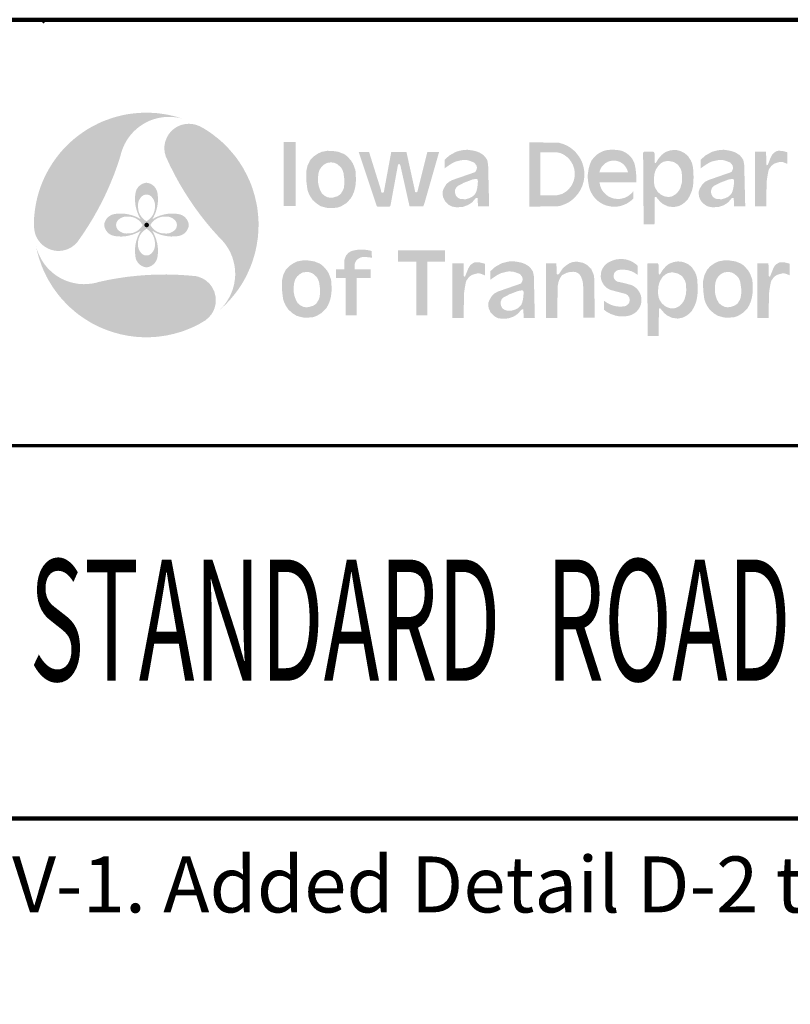
# Model space of a CAD drawing. Units: feet. Extents: x 10333 to 38668, y 8976 to 10990.
# Drawn here: x 20215 to 20380, y 9209 to 9420 of the extents above; entities that cross this region are included whole.
import ezdxf
from ezdxf.enums import TextEntityAlignment as Align

# ---------------------------------------------------------------- set-up
doc = ezdxf.new("R2010")
doc.units = ezdxf.units.FT
doc.header["$MEASUREMENT"] = 0
for name, color, linetype, lineweight in [('dsnStdBlock', 7, 'Continuous', 140), ('dsnStdBlockNotModified', 7, 'Continuous', 40), ('Level 1', 7, 'Continuous', 0), ('Level 5', 7, 'Continuous', 0), ('Level 6', 7, 'Continuous', 0)]:
    doc.layers.add(name, color=color, linetype=linetype, lineweight=lineweight)
doc.styles.add('Style-Arial', font='ARIAL.TTF')
doc.styles.add('Style-GEOMETRICFUTURA_211_B_L', font='GEOMETRICFUTURA_211_B_L.shx')

msp = doc.modelspace()

# ---------------------------------------------------------------- hatches: boundary and pattern name
at = {"layer": 'Level 5', "linetype": 'Continuous', "lineweight": 13}
for color, points in [(1, [(20223.18, 9370.41), (20222.56, 9370.42), (20221.95, 9370.5), (20221.35, 9370.65), (20220.59, 9370.97), (20219.89, 9371.39), (20219.56, 9371.65), (20219.11, 9372.08), (20218.6, 9372.72), (20218.29, 9373.25), (20218.04, 9373.82), (20217.86, 9374.41), (20217.73, 9375.23), (20217.67, 9376.05), (20217.69, 9376.87), (20217.73, 9377.69), (20217.81, 9378.51), (20217.91, 9379.32), (20218.04, 9380.13), (20218.19, 9380.93), (20218.37, 9381.73), (20218.58, 9382.52), (20218.82, 9383.31), (20219.08, 9384.09), (20219.37, 9384.85), (20219.69, 9385.61), (20220.03, 9386.35), (20220.4, 9387.09), (20220.79, 9387.81), (20221.64, 9389.21), (20222.1, 9389.88), (20222.59, 9390.54), (20223.09, 9391.19), (20223.62, 9391.82), (20224.17, 9392.42), (20225.33, 9393.58), (20225.94, 9394.13), (20226.57, 9394.66), (20227.21, 9395.16), (20228.55, 9396.11), (20229.24, 9396.55), (20229.95, 9396.96), (20231.41, 9397.72), (20232.15, 9398.06), (20232.91, 9398.37), (20234.45, 9398.92), (20235.24, 9399.16), (20236.83, 9399.55), (20237.63, 9399.71), (20238.44, 9399.83), (20239.26, 9399.93), (20240.89, 9400.05), (20241.71, 9400.06), (20242.53, 9400.05), (20243.35, 9400.01), (20244.17, 9399.95), (20245.79, 9399.73), (20246.6, 9399.58), (20248.19, 9399.2), (20249.75, 9398.71), (20249.07, 9398.89), (20248.38, 9399.03), (20247.67, 9399.12), (20246.96, 9399.16), (20246.26, 9399.16), (20245.55, 9399.11), (20244.5, 9398.95), (20243.81, 9398.78), (20243.13, 9398.57), (20242.47, 9398.32), (20241.83, 9398.02), (20240.91, 9397.49), (20240.32, 9397.08), (20239.77, 9396.64), (20239.24, 9396.17), (20238.75, 9395.66), (20238.29, 9395.12), (20237.87, 9394.55), (20237.49, 9393.95), (20237.15, 9393.33), (20236.85, 9392.68), (20236.59, 9392.02), (20236.38, 9391.35), (20236.2, 9390.66), (20235.62, 9388.87), (20234.91, 9386.91), (20234.13, 9384.97), (20233.29, 9383.05), (20232.39, 9381.17), (20231.42, 9379.32), (20230.39, 9377.5), (20229.31, 9375.72), (20228.16, 9373.97), (20226.96, 9372.26), (20226.38, 9371.67), (20225.71, 9371.19), (20225.17, 9370.89), (20224.59, 9370.67), (20223.79, 9370.47)]), (1, [(20257.51, 9357.73), (20258.46, 9358.75), (20258.89, 9359.31), (20259.09, 9359.61), (20259.46, 9360.21), (20259.79, 9360.84), (20260.21, 9361.81), (20260.32, 9362.15), (20260.61, 9363.17), (20260.78, 9364.22), (20260.85, 9364.92), (20260.86, 9365.63), (20260.79, 9366.69), (20260.69, 9367.39), (20260.44, 9368.42), (20260.23, 9369.1), (20259.82, 9370.08), (20259.66, 9370.39), (20259.31, 9371.01), (20258.71, 9371.89), (20258.5, 9372.17), (20258.03, 9372.7), (20257.35, 9373.4), (20256.03, 9374.86), (20254.68, 9376.46), (20253.39, 9378.1), (20252.16, 9379.78), (20250.98, 9381.51), (20249.86, 9383.27), (20248.79, 9385.07), (20247.79, 9386.9), (20246.85, 9388.77), (20245.98, 9390.65), (20245.76, 9391.45), (20245.68, 9392.06), (20245.68, 9392.89), (20245.77, 9393.5), (20245.93, 9394.1), (20246.26, 9394.86), (20246.57, 9395.39), (20246.95, 9395.88), (20247.38, 9396.32), (20247.7, 9396.58), (20248.21, 9396.93), (20248.76, 9397.22), (20249.33, 9397.44), (20250.14, 9397.62), (20250.34, 9397.65), (20250.96, 9397.68), (20251.58, 9397.64), (20251.98, 9397.57), (20252.38, 9397.47), (20252.58, 9397.41), (20253.17, 9397.19), (20253.92, 9396.8), (20254.62, 9396.37), (20255.31, 9395.92), (20255.98, 9395.45), (20257.26, 9394.44), (20257.88, 9393.91), (20258.48, 9393.35), (20259.06, 9392.77), (20259.62, 9392.17), (20260.68, 9390.93), (20261.18, 9390.28), (20261.65, 9389.61), (20262.1, 9388.93), (20262.53, 9388.23), (20263.31, 9386.79), (20264, 9385.31), (20264.3, 9384.55), (20264.58, 9383.78), (20265.05, 9382.21), (20265.42, 9380.62), (20265.57, 9379.81), (20265.77, 9378.19), (20265.87, 9376.55), (20265.85, 9374.92), (20265.72, 9373.29), (20265.48, 9371.67), (20265.14, 9370.07), (20264.68, 9368.5), (20264.41, 9367.73), (20264.12, 9366.96), (20263.46, 9365.47), (20263.09, 9364.73), (20262.7, 9364.02), (20262.28, 9363.31), (20261.84, 9362.62), (20261.37, 9361.95), (20260.88, 9361.29), (20259.84, 9360.03), (20259.29, 9359.43), (20258.72, 9358.84)]), (7, [(20323.94, 9379.92), (20329.88, 9379.96), (20330.64, 9380.08), (20331.75, 9380.49), (20332.37, 9380.82), (20332.96, 9381.21), (20333.68, 9381.83), (20334.44, 9382.72), (20334.94, 9383.51), (20335.33, 9384.37), (20335.6, 9385.27), (20335.72, 9385.97), (20335.77, 9386.91), (20335.73, 9387.61), (20335.56, 9388.54), (20335.35, 9389.21), (20335.17, 9389.65), (20334.85, 9390.28), (20334.6, 9390.68), (20334.03, 9391.42), (20333.71, 9391.77), (20333.18, 9392.24), (20332.81, 9392.52), (20332.21, 9392.9), (20331.36, 9393.3), (20330.19, 9393.65), (20323.94, 9393.68), (20323.94, 9379.92), (20326.29, 9382.34), (20326.3, 9391.57), (20329.31, 9391.56), (20329.98, 9391.54), (20330.64, 9391.39), (20331.15, 9391.17), (20331.62, 9390.88), (20332.06, 9390.54), (20332.55, 9390.06), (20332.96, 9389.5), (20333.29, 9388.89), (20333.59, 9387.98), (20333.68, 9387.43), (20333.71, 9386.74), (20333.65, 9386.19), (20333.5, 9385.51), (20333.3, 9385), (20333.12, 9384.62), (20332.82, 9384.15), (20332.38, 9383.62), (20331.98, 9383.25), (20331.05, 9382.64), (20329.76, 9382.32), (20326.29, 9382.34)]), (7, [(20280.59, 9391.88), (20281.64, 9391.87), (20283.04, 9391.66), (20283.52, 9391.46), (20284.22, 9391.19), (20284.71, 9390.84), (20285.1, 9390.48), (20285.73, 9389.75), (20286.09, 9389.18), (20286.3, 9388.69), (20286.65, 9387.73), (20286.73, 9386.8), (20286.75, 9385.54), (20286.72, 9384.88), (20286.61, 9384.1), (20286.36, 9383.12), (20286, 9382.27), (20285.59, 9381.58), (20284.63, 9380.61), (20284.6, 9380.59), (20283.54, 9379.95), (20282.75, 9379.69), (20281.61, 9379.59), (20281.86, 9381.85), (20282.84, 9382.16), (20283.47, 9382.6), (20283.98, 9383.42), (20284.16, 9383.9), (20284.27, 9384.78), (20284.29, 9385.64), (20284.08, 9387.19), (20283.86, 9387.81), (20283.57, 9388.31), (20282.73, 9389.04), (20282.08, 9389.33), (20281.34, 9389.4), (20280.51, 9389.27), (20279.82, 9388.86), (20279.33, 9388.38), (20278.99, 9387.86), (20278.74, 9387.18), (20278.63, 9386.23), (20278.62, 9385.12), (20278.83, 9384.13), (20279.07, 9383.46), (20279.47, 9382.73), (20280.02, 9382.25), (20280.66, 9381.92), (20281.19, 9381.83), (20281.4, 9381.84), (20281.96, 9381.86), (20281.86, 9381.85), (20281.61, 9379.59), (20280.93, 9379.58), (20280.29, 9379.7), (20279.21, 9380), (20278.38, 9380.53), (20277.5, 9381.3), (20276.87, 9382.23), (20276.52, 9383.03), (20276.35, 9383.58), (20276.15, 9385.16), (20276.09, 9386.18), (20276.09, 9387.41), (20276.38, 9388.74), (20276.64, 9389.25), (20276.93, 9389.86), (20277.68, 9390.66), (20278.64, 9391.31), (20279.42, 9391.66)]), (7, [(20291.39, 9379.91), (20291.21, 9380.04), (20287.37, 9391.61), (20289.58, 9391.61), (20292.12, 9383.5), (20292.16, 9383.13), (20292.31, 9382.91), (20292.59, 9382.92), (20292.74, 9383.02), (20294.33, 9391.61), (20297.6, 9391.61), (20299.39, 9383.47), (20299.47, 9383.03), (20299.73, 9382.99), (20299.94, 9383.06), (20302.01, 9391.37), (20302.07, 9391.61), (20304.6, 9391.61), (20301.45, 9380.61), (20301.31, 9380.2), (20301.17, 9379.94), (20298.27, 9379.95), (20298.25, 9380.02), (20296.31, 9388.69), (20296.22, 9388.96), (20296.04, 9389.04), (20296.04, 9389.07), (20295.83, 9388.97), (20295.74, 9388.67), (20294.22, 9380.4), (20294.21, 9380.24), (20294.06, 9379.97), (20293.99, 9379.92)]), (7, [(20308.38, 9379.76), (20309.67, 9379.85), (20310.74, 9380.22), (20311.25, 9380.53), (20311.72, 9380.86), (20312.38, 9381.66), (20312.61, 9381.78), (20312.87, 9381.75), (20312.94, 9379.95), (20315.34, 9379.95), (20315.12, 9388.88), (20314.93, 9389.9), (20314.53, 9390.5), (20314.1, 9390.98), (20313.3, 9391.49), (20312.53, 9391.79), (20311.75, 9391.96), (20310.77, 9392.1), (20309.99, 9392.08), (20309.04, 9391.9), (20308.18, 9391.65), (20306.81, 9390.88), (20305.78, 9389.97), (20305.78, 9388.12), (20306.78, 9388.82), (20307.46, 9389.25), (20308.11, 9389.57), (20309.03, 9389.79), (20309.77, 9389.92), (20310.64, 9389.88), (20311.21, 9389.72), (20312.13, 9389.36), (20312.59, 9388.79), (20312.74, 9388.24), (20312.62, 9387.82), (20312.39, 9387.35), (20312.13, 9387.24), (20312.13, 9385.79), (20312.33, 9385.82), (20312.69, 9385.86), (20312.8, 9385.78), (20312.89, 9385.66), (20312.92, 9385.3), (20312.88, 9384.58), (20312.77, 9383.83), (20312.6, 9383.18), (20312.42, 9382.76), (20312.04, 9382.31), (20311.62, 9381.98), (20311.13, 9381.74), (20310.3, 9381.49), (20309.22, 9381.54), (20308.85, 9381.68), (20308.52, 9381.9), (20308.29, 9382.13), (20308.09, 9382.59), (20307.99, 9382.98), (20308.03, 9383.51), (20308.25, 9383.98), (20308.63, 9384.37), (20309.98, 9385.05), (20311.77, 9385.73), (20312.13, 9385.79), (20312.13, 9387.24), (20307.44, 9385.61), (20306.66, 9385.19), (20306.12, 9384.67), (20305.59, 9383.79), (20305.37, 9383.2), (20305.36, 9382.64), (20305.44, 9381.98), (20305.84, 9381.14), (20306.03, 9380.9), (20306.66, 9380.31), (20306.99, 9380.12), (20307.47, 9379.9)]), (7, [(20342.46, 9379.89), (20343.19, 9379.96), (20343.98, 9380.18), (20344.89, 9380.57), (20345.62, 9381.06), (20346.25, 9381.61), (20346.24, 9383.17), (20345.84, 9382.72), (20345.26, 9382.24), (20344.47, 9381.82), (20343.62, 9381.59), (20342.99, 9381.54), (20342.11, 9381.64), (20341.62, 9381.79), (20340.93, 9382.11), (20340.42, 9382.48), (20339.96, 9382.92), (20339.58, 9383.43), (20339.2, 9384.22), (20338.99, 9385.15), (20346.92, 9385.15), (20345.13, 9387.26), (20338.99, 9387.26), (20339.11, 9387.7), (20339.34, 9388.21), (20339.66, 9388.66), (20340.32, 9389.26), (20340.81, 9389.53), (20341.23, 9389.68), (20341.78, 9389.78), (20342.56, 9389.75), (20343.2, 9389.57), (20343.6, 9389.38), (20343.89, 9389.2), (20344.15, 9388.99), (20344.59, 9388.49), (20344.88, 9388.01), (20345.13, 9387.26), (20346.92, 9385.15), (20346.93, 9385.68), (20346.89, 9386.74), (20346.78, 9387.79), (20346.71, 9388.32), (20346.49, 9389.24), (20346.28, 9389.72), (20346.01, 9390.18), (20345.78, 9390.5), (20345.51, 9390.79), (20345.01, 9391.23), (20344.69, 9391.45), (20344.34, 9391.64), (20343.85, 9391.85), (20343.47, 9391.96), (20342.69, 9392.08), (20341.56, 9392.12), (20340.75, 9392.06), (20340.16, 9391.93), (20339.78, 9391.81), (20339.05, 9391.46), (20338.39, 9391.01), (20337.81, 9390.45), (20337.29, 9389.78), (20336.94, 9388.94), (20336.67, 9387.99), (20336.5, 9386.77), (20336.5, 9386.02), (20336.61, 9385.04), (20336.82, 9383.93), (20337.17, 9383.01), (20337.7, 9382.14), (20338.18, 9381.58), (20338.67, 9381.13), (20339.16, 9380.76), (20340.01, 9380.32), (20340.67, 9380.09), (20341.71, 9379.9)]), (7, [(20348.37, 9391.47), (20348.45, 9391.59), (20348.59, 9391.68), (20350.48, 9391.67), (20350.65, 9391.65), (20350.82, 9391.33), (20350.85, 9389.94), (20350.85, 9389.41), (20351, 9389.22), (20351.12, 9389.32), (20351.21, 9389.43), (20351.61, 9390.13), (20352.36, 9391.01), (20352.77, 9391.35), (20353.26, 9391.65), (20354.1, 9391.94), (20354.89, 9392.06), (20355.59, 9392.04), (20356.3, 9391.85), (20357.19, 9391.44), (20357.57, 9391.13), (20357.99, 9390.77), (20358.59, 9389.85), (20358.87, 9389.21), (20359.07, 9388.34), (20359.14, 9387.47), (20359.19, 9386.27), (20359.15, 9385.07), (20359.05, 9384.19), (20358.81, 9383.23), (20358.41, 9382.3), (20357.96, 9381.48), (20357.38, 9380.87), (20356.77, 9380.41), (20356.03, 9380.03), (20355.4, 9379.9), (20354.91, 9379.8), (20353.76, 9379.95), (20353.49, 9380.05), (20353.49, 9380.03), (20353.76, 9379.95), (20352.7, 9380.42), (20352.02, 9380.96), (20351.51, 9381.58), (20351.15, 9381.98), (20350.98, 9382), (20350.87, 9381.86), (20351.5, 9383.07), (20352.2, 9382.48), (20352.71, 9382.21), (20353.23, 9382.04), (20353.9, 9381.98), (20354.48, 9382.08), (20355.28, 9382.5), (20355.67, 9382.85), (20356.08, 9383.38), (20356.39, 9384), (20356.68, 9385.06), (20356.74, 9385.93), (20356.65, 9387.34), (20356.43, 9388), (20355.85, 9388.89), (20354.98, 9389.47), (20353.94, 9389.69), (20353.56, 9389.71), (20352.72, 9389.52), (20352.2, 9389.22), (20351.66, 9388.72), (20351.12, 9387.88), (20350.91, 9387.33), (20350.79, 9386.86), (20350.7, 9386.02), (20350.7, 9385.06), (20350.84, 9384.27), (20351, 9383.84), (20351.53, 9383.04), (20350.87, 9381.86), (20350.81, 9376.09), (20348.48, 9376.09)]), (7, [(20363.32, 9379.76), (20364.61, 9379.85), (20365.69, 9380.22), (20366.19, 9380.53), (20366.66, 9380.86), (20367.32, 9381.66), (20367.56, 9381.78), (20367.81, 9381.75), (20367.89, 9379.95), (20370.28, 9379.95), (20370.06, 9388.88), (20369.87, 9389.9), (20369.47, 9390.5), (20369.05, 9390.98), (20368.24, 9391.49), (20367.47, 9391.79), (20366.69, 9391.96), (20365.71, 9392.1), (20364.93, 9392.08), (20363.98, 9391.9), (20363.12, 9391.65), (20361.75, 9390.88), (20360.72, 9389.97), (20360.72, 9388.12), (20361.72, 9388.82), (20362.4, 9389.25), (20363.06, 9389.57), (20363.97, 9389.79), (20364.71, 9389.92), (20365.58, 9389.88), (20366.15, 9389.72), (20367.08, 9389.36), (20367.53, 9388.79), (20367.69, 9388.24), (20367.57, 9387.82), (20367.34, 9387.35), (20367.07, 9387.24), (20367.07, 9385.79), (20367.28, 9385.82), (20367.63, 9385.86), (20367.75, 9385.78), (20367.83, 9385.66), (20367.86, 9385.3), (20367.83, 9384.58), (20367.71, 9383.83), (20367.54, 9383.18), (20367.36, 9382.76), (20366.98, 9382.31), (20366.56, 9381.98), (20366.07, 9381.74), (20365.24, 9381.49), (20364.17, 9381.54), (20363.79, 9381.68), (20363.46, 9381.9), (20363.23, 9382.13), (20363.03, 9382.59), (20362.93, 9382.98), (20362.98, 9383.51), (20363.19, 9383.98), (20363.58, 9384.37), (20364.92, 9385.05), (20366.72, 9385.73), (20367.07, 9385.79), (20367.07, 9387.24), (20362.39, 9385.61), (20361.61, 9385.19), (20361.07, 9384.67), (20360.53, 9383.79), (20360.32, 9383.2), (20360.3, 9382.64), (20360.38, 9381.98), (20360.78, 9381.14), (20360.98, 9380.9), (20361.6, 9380.31), (20361.93, 9380.12), (20362.41, 9379.9)]), (7, [(20372.36, 9379.95), (20372.38, 9391.67), (20374.75, 9391.67), (20374.81, 9388.95), (20374.89, 9388.79), (20375.1, 9388.86), (20375.2, 9389.08), (20375.75, 9390.48), (20376.04, 9391.02), (20376.27, 9391.3), (20376.5, 9391.5), (20377.04, 9391.83), (20377.41, 9391.89), (20377.8, 9391.88), (20378.28, 9391.84), (20378.65, 9391.75), (20379.33, 9391.56), (20379.33, 9389.07), (20378.89, 9389.26), (20378.34, 9389.46), (20378.04, 9389.5), (20377.69, 9389.49), (20377.11, 9389.34), (20376.55, 9389.14), (20376.16, 9388.89), (20375.85, 9388.61), (20375.41, 9388), (20375.25, 9387.55), (20375.01, 9386.28), (20374.87, 9385.2), (20374.77, 9379.95)]), (7, [(20241.83, 9375.96), (20243.04, 9377.15), (20243.41, 9377.8), (20243.62, 9378.26), (20243.81, 9378.72), (20243.96, 9379.2), (20244.09, 9379.69), (20244.18, 9380.18), (20244.25, 9380.68), (20244.28, 9381.18), (20244.29, 9381.43), (20244.28, 9381.93), (20244.23, 9382.43), (20244.2, 9382.68), (20244.13, 9383.08), (20244.07, 9383.27), (20243.95, 9383.56), (20243.86, 9383.74), (20243.69, 9383.99), (20243.56, 9384.15), (20243.42, 9384.3), (20243.34, 9384.37), (20243.18, 9384.5), (20242.93, 9384.68), (20242.66, 9384.82), (20242.56, 9384.86), (20242.37, 9384.93), (20242.17, 9384.98), (20241.81, 9385.04), (20241.28, 9384.93), (20241.09, 9384.86), (20240.81, 9384.73), (20240.55, 9384.57), (20240.17, 9384.23), (20240.03, 9384.08), (20239.8, 9383.74), (20239.7, 9383.56), (20239.55, 9383.18), (20239.45, 9382.67), (20239.42, 9382.42), (20239.39, 9382.17), (20239.37, 9381.66), (20239.37, 9381.14), (20239.39, 9380.89), (20239.44, 9380.38), (20239.52, 9379.88), (20239.79, 9378.89), (20240.17, 9377.94), (20240.54, 9377.27), (20241.83, 9375.96), (20241.83, 9376.78), (20241.53, 9376.96), (20241.34, 9377.1), (20241.08, 9377.33), (20241, 9377.41), (20240.7, 9377.77), (20240.45, 9378.16), (20240.25, 9378.58), (20240.14, 9378.91), (20240.07, 9379.25), (20240.02, 9379.72), (20240.02, 9379.95), (20240.01, 9380.35), (20240.04, 9380.64), (20240.11, 9380.93), (20240.17, 9381.12), (20240.24, 9381.3), (20240.39, 9381.56), (20240.5, 9381.72), (20240.62, 9381.88), (20240.88, 9382.15), (20241.2, 9382.35), (20241.34, 9382.41), (20241.48, 9382.45), (20241.82, 9382.48), (20242.17, 9382.45), (20242.32, 9382.41), (20242.45, 9382.35), (20242.65, 9382.24), (20242.89, 9382.05), (20243.03, 9381.88), (20243.27, 9381.56), (20243.41, 9381.3), (20243.57, 9380.83), (20243.61, 9380.64), (20243.65, 9380.35), (20243.64, 9380.05), (20243.64, 9379.95), (20243.63, 9379.6), (20243.59, 9379.25), (20243.51, 9378.91), (20243.4, 9378.58), (20243.26, 9378.26), (20243.02, 9377.86), (20242.89, 9377.68), (20242.49, 9377.25), (20241.83, 9376.78)]), (7, [(20236.13, 9373.5), (20236.64, 9373.5), (20236.9, 9373.52), (20237.4, 9373.57), (20237.91, 9373.66), (20238.9, 9373.92), (20239.84, 9374.31), (20240.52, 9374.68), (20241.83, 9375.96), (20241.01, 9375.96), (20240.82, 9375.66), (20240.69, 9375.48), (20240.46, 9375.21), (20240.37, 9375.13), (20240.02, 9374.83), (20239.63, 9374.58), (20239.2, 9374.38), (20238.87, 9374.27), (20238.53, 9374.2), (20238.07, 9374.15), (20237.84, 9374.15), (20237.44, 9374.14), (20237.15, 9374.17), (20236.86, 9374.24), (20236.67, 9374.3), (20236.49, 9374.38), (20236.23, 9374.52), (20236.06, 9374.63), (20235.91, 9374.75), (20235.64, 9375.01), (20235.44, 9375.33), (20235.38, 9375.47), (20235.34, 9375.62), (20235.31, 9375.95), (20235.34, 9376.3), (20235.38, 9376.45), (20235.44, 9376.59), (20235.55, 9376.79), (20235.74, 9377.02), (20235.91, 9377.17), (20236.23, 9377.4), (20236.49, 9377.54), (20236.95, 9377.71), (20237.15, 9377.75), (20237.44, 9377.78), (20237.74, 9377.78), (20237.84, 9377.77), (20238.19, 9377.76), (20238.53, 9377.72), (20238.87, 9377.65), (20239.2, 9377.54), (20239.52, 9377.39), (20239.92, 9377.16), (20240.11, 9377.02), (20240.54, 9376.62), (20241.01, 9375.96), (20241.83, 9375.96), (20240.64, 9377.17), (20239.98, 9377.54), (20239.53, 9377.76), (20239.06, 9377.94), (20238.58, 9378.1), (20238.1, 9378.22), (20237.61, 9378.32), (20237.11, 9378.38), (20236.61, 9378.42), (20236.36, 9378.42), (20235.86, 9378.41), (20235.36, 9378.37), (20235.11, 9378.33), (20234.71, 9378.26), (20234.51, 9378.2), (20234.23, 9378.08), (20234.05, 9377.99), (20233.79, 9377.82), (20233.63, 9377.69), (20233.48, 9377.55), (20233.41, 9377.47), (20233.28, 9377.32), (20233.11, 9377.06), (20232.97, 9376.79), (20232.93, 9376.7), (20232.86, 9376.5), (20232.8, 9376.3), (20232.75, 9375.94), (20232.86, 9375.42), (20232.93, 9375.22), (20233.06, 9374.95), (20233.22, 9374.69), (20233.56, 9374.3), (20233.71, 9374.16), (20234.05, 9373.93), (20234.23, 9373.83), (20234.61, 9373.69), (20235.11, 9373.58), (20235.37, 9373.55), (20235.62, 9373.53)]), (7, [(20247.29, 9373.5), (20247.79, 9373.51), (20248.29, 9373.55), (20248.54, 9373.58), (20248.95, 9373.66), (20249.14, 9373.72), (20249.43, 9373.83), (20249.61, 9373.93), (20249.86, 9374.1), (20250.02, 9374.23), (20250.17, 9374.37), (20250.24, 9374.44), (20250.37, 9374.6), (20250.54, 9374.86), (20250.69, 9375.13), (20250.73, 9375.22), (20250.8, 9375.42), (20250.85, 9375.61), (20250.9, 9375.98), (20250.8, 9376.5), (20250.73, 9376.69), (20250.6, 9376.97), (20250.43, 9377.23), (20250.1, 9377.62), (20249.94, 9377.76), (20249.61, 9377.99), (20249.43, 9378.08), (20249.04, 9378.23), (20248.54, 9378.33), (20248.29, 9378.37), (20248.03, 9378.39), (20247.52, 9378.42), (20247.01, 9378.42), (20246.76, 9378.4), (20246.25, 9378.35), (20245.75, 9378.26), (20244.76, 9378), (20243.81, 9377.61), (20243.13, 9377.24), (20241.83, 9375.96), (20242.65, 9375.96), (20242.83, 9376.26), (20242.97, 9376.44), (20243.2, 9376.71), (20243.28, 9376.79), (20243.63, 9377.09), (20244.03, 9377.34), (20244.45, 9377.54), (20244.78, 9377.65), (20245.12, 9377.72), (20245.59, 9377.77), (20245.82, 9377.77), (20246.21, 9377.78), (20246.51, 9377.75), (20246.8, 9377.68), (20246.98, 9377.62), (20247.17, 9377.54), (20247.43, 9377.4), (20247.59, 9377.29), (20247.74, 9377.17), (20248.02, 9376.91), (20248.22, 9376.59), (20248.27, 9376.45), (20248.31, 9376.3), (20248.35, 9375.97), (20248.31, 9375.62), (20248.27, 9375.47), (20248.22, 9375.33), (20248.11, 9375.13), (20247.92, 9374.9), (20247.74, 9374.75), (20247.43, 9374.52), (20247.17, 9374.38), (20246.7, 9374.21), (20246.51, 9374.17), (20246.21, 9374.14), (20245.92, 9374.14), (20245.82, 9374.15), (20245.47, 9374.16), (20245.12, 9374.2), (20244.78, 9374.27), (20244.45, 9374.38), (20244.13, 9374.52), (20243.73, 9374.76), (20243.54, 9374.9), (20243.12, 9375.3), (20242.65, 9375.96), (20241.83, 9375.96), (20243.02, 9374.75), (20243.67, 9374.38), (20244.13, 9374.16), (20244.59, 9373.98), (20245.07, 9373.82), (20245.55, 9373.7), (20246.05, 9373.6), (20246.54, 9373.54), (20247.04, 9373.5)]), (7, [(20241.85, 9366.88), (20242.37, 9366.99), (20242.56, 9367.06), (20242.84, 9367.19), (20243.1, 9367.35), (20243.49, 9367.69), (20243.62, 9367.84), (20243.86, 9368.18), (20243.95, 9368.36), (20244.1, 9368.74), (20244.2, 9369.24), (20244.24, 9369.5), (20244.26, 9369.75), (20244.29, 9370.26), (20244.28, 9370.77), (20244.27, 9371.03), (20244.21, 9371.54), (20244.13, 9372.04), (20243.86, 9373.03), (20243.48, 9373.97), (20243.11, 9374.65), (20241.83, 9375.96), (20241.83, 9375.14), (20242.12, 9374.96), (20242.31, 9374.82), (20242.57, 9374.59), (20242.66, 9374.51), (20242.96, 9374.15), (20243.21, 9373.76), (20243.4, 9373.34), (20243.51, 9373.01), (20243.59, 9372.66), (20243.64, 9372.2), (20243.64, 9371.97), (20243.65, 9371.57), (20243.61, 9371.28), (20243.55, 9370.99), (20243.49, 9370.8), (20243.41, 9370.62), (20243.27, 9370.36), (20243.16, 9370.2), (20243.03, 9370.04), (20242.77, 9369.77), (20242.45, 9369.57), (20242.31, 9369.51), (20242.17, 9369.47), (20241.83, 9369.44), (20241.48, 9369.47), (20241.34, 9369.51), (20241.2, 9369.57), (20241, 9369.68), (20240.77, 9369.87), (20240.62, 9370.04), (20240.39, 9370.36), (20240.24, 9370.62), (20240.08, 9371.09), (20240.04, 9371.28), (20240.01, 9371.57), (20240.01, 9371.87), (20240.02, 9371.97), (20240.02, 9372.32), (20240.06, 9372.66), (20240.14, 9373.01), (20240.25, 9373.34), (20240.39, 9373.66), (20240.63, 9374.06), (20240.77, 9374.24), (20241.16, 9374.67), (20241.83, 9375.14), (20241.83, 9375.96), (20240.62, 9374.77), (20240.24, 9374.11), (20240.03, 9373.66), (20239.85, 9373.19), (20239.69, 9372.72), (20239.56, 9372.23), (20239.47, 9371.74), (20239.4, 9371.24), (20239.37, 9370.74), (20239.36, 9370.49), (20239.38, 9369.99), (20239.42, 9369.49), (20239.45, 9369.24), (20239.52, 9368.84), (20239.58, 9368.64), (20239.7, 9368.36), (20239.8, 9368.18), (20239.97, 9367.92), (20240.1, 9367.76), (20240.24, 9367.62), (20240.31, 9367.54), (20240.47, 9367.41), (20240.72, 9367.24), (20241, 9367.1), (20241.09, 9367.06), (20241.28, 9366.99), (20241.48, 9366.94)]), (1, [(20241.08, 9351.89), (20240.25, 9351.93), (20239.43, 9351.99), (20237.79, 9352.21), (20236.17, 9352.55), (20234.57, 9352.99), (20233.79, 9353.25), (20232.25, 9353.85), (20231.49, 9354.19), (20230.02, 9354.95), (20228.61, 9355.81), (20227.25, 9356.76), (20226.6, 9357.27), (20225.36, 9358.35), (20224.76, 9358.93), (20223.63, 9360.14), (20223.1, 9360.77), (20222.59, 9361.42), (20222.1, 9362.09), (20221.63, 9362.77), (20220.77, 9364.19), (20220.38, 9364.91), (20219.67, 9366.41), (20219.36, 9367.17), (20218.81, 9368.73), (20218.57, 9369.53), (20218.36, 9370.33), (20218.11, 9371.51), (20218.35, 9370.63), (20218.74, 9369.63), (20219.22, 9368.67), (20219.79, 9367.76), (20220.46, 9366.92), (20220.94, 9366.4), (20221.74, 9365.68), (20222.6, 9365.04), (20223.52, 9364.49), (20224.17, 9364.18), (20224.83, 9363.92), (20225.51, 9363.69), (20226.2, 9363.52), (20227.26, 9363.34), (20228.33, 9363.27), (20229.05, 9363.29), (20230.11, 9363.4), (20230.81, 9363.53), (20231.67, 9363.76), (20231.92, 9363.82), (20233.69, 9364.2), (20235.75, 9364.56), (20237.82, 9364.86), (20239.89, 9365.08), (20241.98, 9365.24), (20244.06, 9365.33), (20246.15, 9365.35), (20248.24, 9365.3), (20250.33, 9365.18), (20252.41, 9365), (20253, 9364.85), (20253.95, 9364.46), (20254.64, 9364.02), (20255.4, 9363.32), (20255.89, 9362.66), (20256.36, 9361.75), (20256.7, 9360.35), (20256.67, 9359.11), (20256.43, 9358.11), (20256.1, 9357.36), (20255.77, 9356.83), (20255.25, 9356.2), (20254.47, 9355.51), (20253.03, 9354.66), (20252.29, 9354.29), (20251.54, 9353.94), (20250.01, 9353.32), (20249.23, 9353.05), (20247.64, 9352.6), (20246.02, 9352.25), (20244.38, 9352.02), (20243.56, 9351.94), (20242.73, 9351.9)]), (7, [(20284.53, 9356.56), (20284.53, 9364.59), (20282.47, 9364.59), (20282.47, 9366.46), (20284.27, 9366.46), (20284.28, 9367.83), (20284.28, 9368.43), (20284.6, 9369.36), (20285.11, 9369.97), (20285.79, 9370.37), (20286.43, 9370.54), (20287.12, 9370.65), (20287.81, 9370.71), (20288.51, 9370.69), (20289.43, 9370.56), (20290.11, 9370.39), (20290.2, 9368.95), (20289.63, 9369.03), (20288.88, 9369.09), (20288.25, 9369.11), (20287.72, 9368.98), (20287.17, 9368.67), (20286.8, 9368.27), (20286.58, 9367.87), (20286.46, 9367.44), (20286.46, 9366.46), (20289.92, 9366.46), (20289.92, 9364.59), (20286.89, 9364.59), (20286.89, 9356.56)]), (7, [(20299.72, 9356.56), (20299.72, 9368.08), (20295.8, 9368.08), (20295.8, 9370.54), (20305.89, 9370.54), (20305.89, 9368.08), (20302.07, 9368.08), (20302.07, 9356.56)]), (7, [(20275.38, 9368.38), (20276.42, 9368.37), (20277.83, 9368.16), (20278.3, 9367.96), (20279.01, 9367.69), (20279.5, 9367.34), (20279.89, 9366.98), (20280.52, 9366.25), (20280.87, 9365.68), (20281.08, 9365.19), (20281.43, 9364.23), (20281.51, 9363.3), (20281.54, 9362.04), (20281.5, 9361.38), (20281.39, 9360.6), (20281.14, 9359.62), (20280.78, 9358.77), (20280.38, 9358.07), (20279.41, 9357.11), (20279.38, 9357.09), (20278.32, 9356.45), (20277.53, 9356.19), (20276.39, 9356.09), (20276.65, 9358.35), (20277.62, 9358.66), (20278.26, 9359.1), (20278.76, 9359.92), (20278.94, 9360.4), (20279.06, 9361.28), (20279.08, 9362.13), (20278.86, 9363.69), (20278.64, 9364.31), (20278.35, 9364.81), (20277.52, 9365.54), (20276.86, 9365.83), (20276.13, 9365.9), (20275.29, 9365.77), (20274.6, 9365.36), (20274.11, 9364.88), (20273.78, 9364.36), (20273.53, 9363.68), (20273.41, 9362.73), (20273.4, 9361.62), (20273.61, 9360.63), (20273.86, 9359.96), (20274.25, 9359.23), (20274.81, 9358.75), (20275.44, 9358.42), (20275.98, 9358.33), (20276.19, 9358.33), (20276.75, 9358.36), (20276.65, 9358.35), (20276.39, 9356.09), (20275.72, 9356.08), (20275.07, 9356.2), (20274, 9356.5), (20273.17, 9357.03), (20272.29, 9357.8), (20271.66, 9358.73), (20271.31, 9359.53), (20271.13, 9360.08), (20270.94, 9361.66), (20270.87, 9362.68), (20270.87, 9363.91), (20271.16, 9365.24), (20271.42, 9365.75), (20271.71, 9366.36), (20272.46, 9367.16), (20273.43, 9367.81), (20274.2, 9368.16)]), (7, [(20307.44, 9356.04), (20307.47, 9367.76), (20309.84, 9367.76), (20309.89, 9365.04), (20309.98, 9364.88), (20310.18, 9364.95), (20310.28, 9365.17), (20310.83, 9366.56), (20311.12, 9367.11), (20311.35, 9367.38), (20311.58, 9367.59), (20312.12, 9367.92), (20312.5, 9367.98), (20312.89, 9367.97), (20313.37, 9367.93), (20313.73, 9367.84), (20314.42, 9367.65), (20314.42, 9365.16), (20313.97, 9365.35), (20313.42, 9365.55), (20313.12, 9365.59), (20312.77, 9365.58), (20312.19, 9365.43), (20311.63, 9365.23), (20311.24, 9364.98), (20310.93, 9364.69), (20310.49, 9364.09), (20310.33, 9363.64), (20310.1, 9362.37), (20309.95, 9361.29), (20309.86, 9356.04)]), (7, [(20318.19, 9355.85), (20319.47, 9355.93), (20320.55, 9356.3), (20321.06, 9356.62), (20321.53, 9356.95), (20322.18, 9357.74), (20322.42, 9357.87), (20322.67, 9357.84), (20322.75, 9356.04), (20325.14, 9356.04), (20324.93, 9364.97), (20324.74, 9365.98), (20324.33, 9366.58), (20323.91, 9367.07), (20323.1, 9367.58), (20322.33, 9367.88), (20321.55, 9368.04), (20320.57, 9368.19), (20319.79, 9368.17), (20318.85, 9367.98), (20317.98, 9367.74), (20316.62, 9366.97), (20315.59, 9366.05), (20315.59, 9364.21), (20316.58, 9364.91), (20317.27, 9365.34), (20317.92, 9365.65), (20318.83, 9365.88), (20319.57, 9366.01), (20320.44, 9365.97), (20321.01, 9365.8), (20321.94, 9365.45), (20322.4, 9364.88), (20322.55, 9364.32), (20322.43, 9363.91), (20322.2, 9363.44), (20321.93, 9363.33), (20321.93, 9361.88), (20322.14, 9361.91), (20322.5, 9361.95), (20322.61, 9361.87), (20322.7, 9361.75), (20322.73, 9361.39), (20322.69, 9360.67), (20322.57, 9359.92), (20322.41, 9359.27), (20322.22, 9358.85), (20321.84, 9358.4), (20321.43, 9358.07), (20320.93, 9357.83), (20320.1, 9357.57), (20319.03, 9357.63), (20318.66, 9357.77), (20318.32, 9357.99), (20318.1, 9358.22), (20317.89, 9358.68), (20317.79, 9359.07), (20317.84, 9359.59), (20318.06, 9360.07), (20318.44, 9360.45), (20319.79, 9361.14), (20321.58, 9361.82), (20321.93, 9361.88), (20321.93, 9363.33), (20317.25, 9361.7), (20316.47, 9361.28), (20315.93, 9360.76), (20315.4, 9359.88), (20315.18, 9359.29), (20315.16, 9358.73), (20315.24, 9358.07), (20315.64, 9357.23), (20315.84, 9356.99), (20316.46, 9356.4), (20316.79, 9356.2), (20317.27, 9355.98)]), (7, [(20327.54, 9356.04), (20327.54, 9367.71), (20329.76, 9367.71), (20329.86, 9365.42), (20330.1, 9365.33), (20330.33, 9365.46), (20331.05, 9366.56), (20331.73, 9367.21), (20332.61, 9367.78), (20333.33, 9368.05), (20334.31, 9368.09), (20335.46, 9367.86), (20336.35, 9367.39), (20337.23, 9366.56), (20337.78, 9365.29), (20337.93, 9364.17), (20337.95, 9356.06), (20335.52, 9356.06), (20335.54, 9362.4), (20335.44, 9363.6), (20335.3, 9364.2), (20335.06, 9364.86), (20334.65, 9365.48), (20333.99, 9365.85), (20333.38, 9365.93), (20332.66, 9365.88), (20331.9, 9365.68), (20330.98, 9365.21), (20330.55, 9364.58), (20330.26, 9363.91), (20330.02, 9362.81), (20329.97, 9356.04)]), (7, [(20343.98, 9356.34), (20343.13, 9356.39), (20342.43, 9356.53), (20341.38, 9356.9), (20340.59, 9357.33), (20340, 9357.76), (20340, 9359.7), (20340.72, 9359.21), (20341.46, 9358.85), (20342.05, 9358.65), (20342.66, 9358.52), (20343.27, 9358.46), (20344.1, 9358.49), (20344.54, 9358.56), (20344.94, 9358.77), (20345.25, 9359.09), (20345.42, 9359.42), (20345.5, 9359.87), (20345.41, 9360.38), (20345.09, 9360.88), (20344.65, 9361.17), (20341.39, 9362.03), (20340.87, 9362.28), (20340.59, 9362.46), (20340.25, 9362.76), (20339.88, 9363.2), (20339.5, 9363.9), (20339.34, 9364.44), (20339.28, 9364.9), (20339.33, 9365.69), (20339.45, 9366.13), (20339.62, 9366.55), (20339.92, 9367.04), (20340.38, 9367.54), (20340.74, 9367.82), (20341.31, 9368.14), (20342.07, 9368.44), (20342.67, 9368.59), (20343.49, 9368.68), (20343.9, 9368.67), (20344.52, 9368.6), (20344.92, 9368.51), (20345.31, 9368.39), (20345.7, 9368.24), (20346.07, 9368.06), (20346.42, 9367.85), (20346.76, 9367.61), (20347.22, 9367.21), (20347.21, 9365.25), (20346.55, 9365.71), (20345.82, 9366.07), (20344.84, 9366.33), (20343.84, 9366.4), (20343.16, 9366.33), (20342.69, 9366.18), (20342.31, 9365.85), (20342.13, 9365.54), (20342.03, 9365.04), (20342.09, 9364.62), (20342.22, 9364.36), (20342.49, 9364.03), (20342.8, 9363.83), (20344.5, 9363.46), (20345.82, 9363.09), (20346.35, 9362.83), (20346.83, 9362.49), (20347.08, 9362.24), (20347.38, 9361.88), (20347.57, 9361.58), (20347.77, 9361.16), (20347.89, 9360.83), (20347.99, 9360.37), (20348.02, 9359.9), (20347.99, 9359.43), (20347.87, 9358.86), (20347.65, 9358.31), (20347.4, 9357.91), (20346.95, 9357.37), (20346.58, 9357.07), (20345.86, 9356.68), (20345.1, 9356.44)]), (7, [(20349.25, 9367.56), (20349.34, 9367.68), (20349.47, 9367.77), (20351.36, 9367.76), (20351.54, 9367.73), (20351.71, 9367.42), (20351.74, 9366.02), (20351.74, 9365.5), (20351.89, 9365.31), (20352.01, 9365.41), (20352.09, 9365.52), (20352.49, 9366.22), (20353.25, 9367.1), (20353.65, 9367.44), (20354.15, 9367.74), (20354.99, 9368.03), (20355.78, 9368.15), (20356.47, 9368.12), (20357.19, 9367.94), (20358.08, 9367.53), (20358.46, 9367.22), (20358.87, 9366.85), (20359.47, 9365.93), (20359.75, 9365.3), (20359.96, 9364.43), (20360.03, 9363.56), (20360.08, 9362.36), (20360.04, 9361.16), (20359.93, 9360.28), (20359.7, 9359.32), (20359.3, 9358.38), (20358.84, 9357.57), (20358.27, 9356.96), (20357.66, 9356.49), (20356.92, 9356.12), (20356.28, 9355.98), (20355.79, 9355.89), (20354.65, 9356.04), (20354.37, 9356.14), (20354.37, 9356.11), (20354.65, 9356.04), (20353.59, 9356.51), (20352.91, 9357.05), (20352.4, 9357.67), (20352.04, 9358.06), (20351.86, 9358.09), (20351.76, 9357.95), (20352.39, 9359.16), (20353.09, 9358.56), (20353.6, 9358.3), (20354.11, 9358.13), (20354.79, 9358.07), (20355.36, 9358.17), (20356.17, 9358.58), (20356.56, 9358.94), (20356.96, 9359.47), (20357.28, 9360.09), (20357.56, 9361.15), (20357.63, 9362.01), (20357.54, 9363.43), (20357.32, 9364.09), (20356.74, 9364.98), (20355.86, 9365.55), (20354.83, 9365.78), (20354.44, 9365.8), (20353.6, 9365.61), (20353.08, 9365.31), (20352.54, 9364.81), (20352.01, 9363.97), (20351.8, 9363.42), (20351.68, 9362.95), (20351.59, 9362.1), (20351.59, 9361.15), (20351.73, 9360.36), (20351.89, 9359.93), (20352.42, 9359.13), (20351.76, 9357.95), (20351.7, 9352.18), (20349.36, 9352.18)]), (7, [(20365.74, 9368.38), (20366.78, 9368.37), (20368.19, 9368.16), (20368.67, 9367.96), (20369.37, 9367.69), (20369.86, 9367.34), (20370.25, 9366.98), (20370.88, 9366.25), (20371.24, 9365.68), (20371.45, 9365.19), (20371.79, 9364.23), (20371.88, 9363.3), (20371.9, 9362.04), (20371.86, 9361.38), (20371.75, 9360.6), (20371.5, 9359.62), (20371.14, 9358.77), (20370.74, 9358.07), (20369.78, 9357.11), (20369.75, 9357.09), (20368.69, 9356.45), (20367.9, 9356.19), (20366.76, 9356.09), (20367.01, 9358.35), (20367.99, 9358.66), (20368.62, 9359.1), (20369.13, 9359.92), (20369.3, 9360.4), (20369.42, 9361.28), (20369.44, 9362.13), (20369.22, 9363.69), (20369.01, 9364.31), (20368.72, 9364.81), (20367.88, 9365.54), (20367.22, 9365.83), (20366.49, 9365.9), (20365.66, 9365.77), (20364.96, 9365.36), (20364.47, 9364.88), (20364.14, 9364.36), (20363.89, 9363.68), (20363.78, 9362.73), (20363.77, 9361.62), (20363.97, 9360.63), (20364.22, 9359.96), (20364.62, 9359.23), (20365.17, 9358.75), (20365.81, 9358.42), (20366.34, 9358.33), (20366.55, 9358.33), (20367.11, 9358.36), (20367.01, 9358.35), (20366.76, 9356.09), (20366.08, 9356.08), (20365.44, 9356.2), (20364.36, 9356.5), (20363.53, 9357.03), (20362.65, 9357.8), (20362.02, 9358.73), (20361.67, 9359.53), (20361.5, 9360.08), (20361.3, 9361.66), (20361.24, 9362.68), (20361.23, 9363.91), (20361.53, 9365.24), (20361.79, 9365.75), (20362.08, 9366.36), (20362.83, 9367.16), (20363.79, 9367.81), (20364.57, 9368.16)]), (7, [(20372.87, 9356.04), (20372.89, 9367.76), (20375.26, 9367.76), (20375.32, 9365.04), (20375.4, 9364.88), (20375.61, 9364.95), (20375.71, 9365.17), (20376.26, 9366.56), (20376.54, 9367.11), (20376.77, 9367.38), (20377.01, 9367.59), (20377.55, 9367.92), (20377.92, 9367.98), (20378.31, 9367.97), (20378.79, 9367.93), (20379.16, 9367.84), (20379.84, 9367.65), (20379.84, 9365.16), (20379.4, 9365.35), (20378.85, 9365.55), (20378.54, 9365.59), (20378.2, 9365.58), (20377.62, 9365.43), (20377.06, 9365.23), (20376.66, 9364.98), (20376.36, 9364.69), (20375.92, 9364.09), (20375.76, 9363.64), (20375.52, 9362.37), (20375.38, 9361.29), (20375.28, 9356.04)])]:
    msp.add_hatch(color=color, dxfattribs=at).paths.add_polyline_path(points)

# ---------------------------------------------------------------- linework, layer by layer
at = {"layer": 'Level 1', "color": 2, "linetype": 'Continuous', "lineweight": 40}
msp.add_point((20219.71, 9419.46), dxfattribs=at)
at = {"layer": 'Level 5', "color": 7, "linetype": 'Continuous', "lineweight": 140}
for p, q in [((19979.48, 9420.01), (20667.5, 9420.01)), ((19979.48, 9248.66), (20667.5, 9248.66))]:
    msp.add_line(p, q, dxfattribs=at)
at = {"layer": 'Level 5', "color": 7, "linetype": 'Continuous', "lineweight": 70}
msp.add_line((19979.48, 9328.67), (20456.59, 9328.67), dxfattribs=at)
at = {"layer": 'Level 5', "color": 7, "linetype": 'Continuous', "lineweight": 140}
msp.add_point((20241.83, 9375.96), dxfattribs=at)
at = {"layer": 'Level 5', "color": 7, "linetype": 'Continuous', "lineweight": 13}
msp.add_solid([(20271.29, 9380.02), (20273.84, 9380.02), (20271.29, 9393.77), (20273.84, 9393.77)], dxfattribs=at)
at = {"layer": 'Level 6', "color": 1, "linetype": 'Continuous', "lineweight": 211}
msp.add_point((20241.83, 9375.96), dxfattribs=at)

# ---------------------------------------------------------------- texts
at = {"layer": 'dsnStdBlock', "color": 7, "linetype": 'Continuous', "lineweight": 13, "style": 'Style-GEOMETRICFUTURA_211_B_L', "width": 0.553846}
for s, p in [('STANDARD', (20267.25, 9291.2)), ('ROAD', (20353.78, 9291.2))]:
    msp.add_text(s, height=26, dxfattribs=at).set_placement(p, align=Align.MIDDLE_CENTER)
at = {"layer": 'dsnStdBlockNotModified', "color": 7, "linetype": 'Continuous', "lineweight": 40, "insert": (20088.15, 9223.19), "char_height": 12, "attachment_point": 4, "line_spacing_factor": 0.975, "style": 'Style-Arial'}
msp.add_mtext('New. Replaces PV-1. Added Detail D-2 to sheet 4 and combined with \\PSUDAS. ', dxfattribs=at)

doc.saveas('drawing.dxf')
